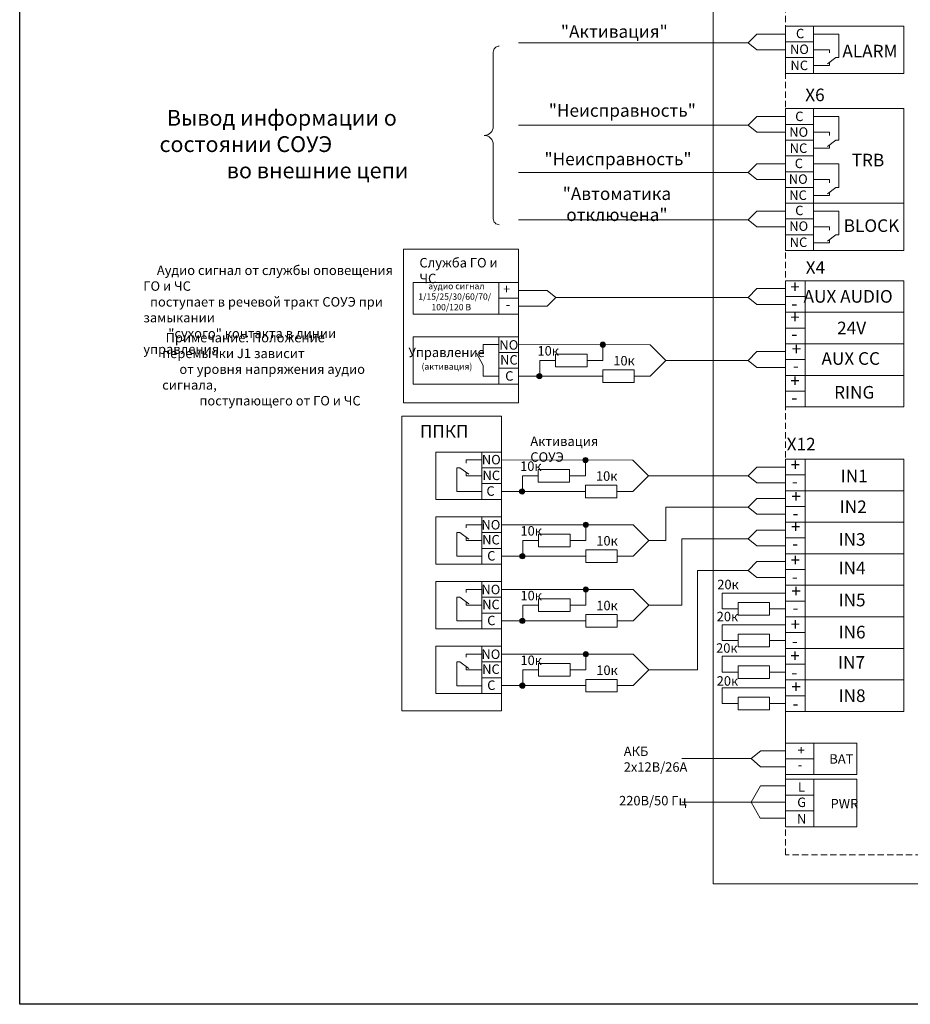
# Model space of a CAD drawing. Units: millimetres. Extents: x 3602 to 4292, y 314 to 817.
# Drawn here: x 3602 to 3884, y 314 to 626 of the extents above; entities that cross this region are included whole.
import ezdxf

# ---------------------------------------------------------------- set-up
doc = ezdxf.new("R2010")
doc.units = ezdxf.units.MM
doc.linetypes.add('JIS_02_2.0', pattern=[3, 2, -1])
doc.layers.add('1', color=10, linetype='Continuous')
doc.styles.get("Standard").update_dxf_attribs({"font": 'TCbEKeeH.ttf'})

msp = doc.modelspace()

# ---------------------------------------------------------------- hatches: boundary and pattern name
at = {"layer": '1', "lineweight": 20}
h = msp.add_hatch(color=7, dxfattribs=at)
h.dxf.hatch_style = 1
edge = h.paths.add_edge_path()
edge.add_arc((3786.47, 523.42), 0.817, 0, 360)
h = msp.add_hatch(color=7, dxfattribs=at)
h.dxf.hatch_style = 1
edge = h.paths.add_edge_path()
edge.add_arc((3766.36, 513.45), 0.817, 0, 360)
h = msp.add_hatch(color=7, dxfattribs=at)
h.dxf.hatch_style = 1
edge = h.paths.add_edge_path()
edge.add_arc((3780.97, 486.85), 0.817, 0, 360)
h = msp.add_hatch(color=7, dxfattribs=at)
h.dxf.hatch_style = 1
edge = h.paths.add_edge_path()
edge.add_arc((3760.86, 476.89), 0.817, 0, 360)
h = msp.add_hatch(color=7, dxfattribs=at)
h.dxf.hatch_style = 1
edge = h.paths.add_edge_path()
edge.add_arc((3781.08, 466.34), 0.817, 0, 360)
h = msp.add_hatch(color=7, dxfattribs=at)
h.dxf.hatch_style = 1
edge = h.paths.add_edge_path()
edge.add_arc((3760.97, 456.37), 0.817, 0, 360)
h = msp.add_hatch(color=7, dxfattribs=at)
h.dxf.hatch_style = 1
edge = h.paths.add_edge_path()
edge.add_arc((3781.08, 445.82), 0.817, 0, 360)
h = msp.add_hatch(color=7, dxfattribs=at)
h.dxf.hatch_style = 1
edge = h.paths.add_edge_path()
edge.add_arc((3760.97, 435.85), 0.817, 0, 360)
h = msp.add_hatch(color=7, dxfattribs=at)
h.dxf.hatch_style = 1
edge = h.paths.add_edge_path()
edge.add_arc((3781.08, 425.31), 0.817, 0, 360)
h = msp.add_hatch(color=7, dxfattribs=at)
h.dxf.hatch_style = 1
edge = h.paths.add_edge_path()
edge.add_arc((3760.97, 415.34), 0.817, 0, 360)

# ---------------------------------------------------------------- linework, layer by layer
msp.add_lwpolyline([(3601.6, 817.09), (4292.05, 817.09), (4292.05, 314.33), (3601.6, 314.33)], close=True)
at = {"layer": '1', "color": 7, "lineweight": 20}
for p, q in [((3844.35, 624.41), (3844.35, 621.91)), ((3853.32, 624.41), (3853.32, 621.91)), ((3853.32, 624.41), (3881.93, 624.41)), ((3835.32, 621.91), (3832.54, 619.14)), ((3835.32, 621.91), (3832.54, 619.14)), ((3835.32, 621.91), (3832.54, 619.14)), ((3844.35, 621.91), (3835.32, 621.91)), ((3844.35, 621.91), (3835.32, 621.91)), ((3844.35, 621.91), (3835.32, 621.91)), ((3853.32, 621.91), (3861.32, 621.91)), ((3861.32, 621.91), (3861.32, 614.41)), ((3832.54, 619.14), (3759.78, 619.14)), ((3835.32, 616.91), (3832.54, 619.14)), ((3835.32, 616.91), (3832.54, 619.14)), ((3835.32, 616.91), (3832.54, 619.14)), ((3844.35, 616.91), (3835.32, 616.91)), ((3844.35, 616.91), (3835.32, 616.91)), ((3844.35, 616.91), (3835.32, 616.91)), ((3853.32, 616.91), (3858.32, 616.91)), ((3858.32, 616.91), (3858.32, 615.91)), ((3853.32, 611.9), (3858.32, 611.9)), ((3857.71, 612.44), (3860.32, 614.41)), ((3858.32, 611.9), (3858.32, 612.9)), ((3861.32, 614.41), (3860.32, 614.41)), ((3835.32, 595.77), (3832.54, 592.99)), ((3835.32, 595.77), (3832.54, 592.99)), ((3835.32, 595.77), (3832.54, 592.99)), ((3844.35, 595.77), (3835.32, 595.77)), ((3844.35, 595.77), (3835.32, 595.77)), ((3844.35, 595.77), (3835.32, 595.77)), ((3853.32, 595.78), (3861.32, 595.78)), ((3861.32, 595.78), (3861.32, 588.27)), ((3832.54, 592.99), (3759.78, 592.99)), ((3835.32, 590.77), (3832.54, 592.99)), ((3835.32, 590.77), (3832.54, 592.99)), ((3835.32, 590.77), (3832.54, 592.99)), ((3844.35, 590.77), (3835.32, 590.77)), ((3844.35, 590.77), (3835.32, 590.77)), ((3844.35, 590.77), (3835.32, 590.77)), ((3853.32, 590.78), (3858.32, 590.78)), ((3858.32, 590.78), (3858.32, 589.78)), ((3857.71, 586.3), (3860.32, 588.27)), ((3861.32, 588.27), (3860.32, 588.27)), ((3853.32, 585.76), (3858.32, 585.76)), ((3858.32, 585.76), (3858.32, 586.76)), ((3835.32, 580.77), (3832.54, 577.99)), ((3835.32, 580.77), (3832.54, 577.99)), ((3835.32, 580.77), (3832.54, 577.99)), ((3844.35, 580.77), (3835.32, 580.77)), ((3844.35, 580.77), (3835.32, 580.77)), ((3844.35, 580.77), (3835.32, 580.77)), ((3844.35, 583.27), (3844.35, 580.77)), ((3853.32, 580.77), (3861.32, 580.77)), ((3861.32, 580.77), (3861.32, 573.26)), ((3832.54, 577.99), (3759.78, 577.99)), ((3835.32, 575.77), (3832.54, 577.99)), ((3835.32, 575.77), (3832.54, 577.99)), ((3835.32, 575.77), (3832.54, 577.99)), ((3844.35, 575.77), (3835.32, 575.77)), ((3844.35, 575.77), (3835.32, 575.77)), ((3844.35, 575.77), (3835.32, 575.77)), ((3853.32, 575.77), (3858.32, 575.77)), ((3858.32, 575.77), (3858.32, 574.77)), ((3857.71, 571.29), (3860.32, 573.26)), ((3858.32, 570.75), (3858.32, 571.75)), ((3861.32, 573.26), (3860.32, 573.26)), ((3844.35, 568.27), (3844.35, 565.77)), ((3853.32, 570.75), (3858.32, 570.75)), ((3853.32, 568.27), (3853.32, 565.77)), ((3835.32, 565.77), (3832.54, 562.99)), ((3835.32, 565.77), (3832.54, 562.99)), ((3835.32, 565.77), (3832.54, 562.99)), ((3844.35, 565.77), (3835.32, 565.77)), ((3844.35, 565.77), (3835.32, 565.77)), ((3844.35, 565.77), (3835.32, 565.77)), ((3853.32, 565.77), (3861.32, 565.77)), ((3861.32, 565.77), (3861.32, 558.26)), ((3832.54, 562.99), (3759.78, 562.99)), ((3835.32, 560.77), (3832.54, 562.99)), ((3835.32, 560.77), (3832.54, 562.99)), ((3835.32, 560.77), (3832.54, 562.99)), ((3844.35, 560.77), (3835.32, 560.77)), ((3844.35, 560.77), (3835.32, 560.77)), ((3844.35, 560.77), (3835.32, 560.77)), ((3853.32, 560.77), (3858.32, 560.77)), ((3858.32, 560.77), (3858.32, 559.77)), ((3853.32, 555.75), (3858.32, 555.75)), ((3857.71, 556.29), (3860.32, 558.26)), ((3858.32, 555.75), (3858.32, 556.75)), ((3861.32, 558.26), (3860.32, 558.26)), ((3759.78, 540.65), (3768.81, 540.65)), ((3768.81, 540.65), (3771.59, 538.43)), ((3835.32, 541.21), (3832.54, 538.43)), ((3835.32, 541.21), (3832.54, 538.43)), ((3835.32, 541.21), (3832.54, 538.43)), ((3844.35, 541.21), (3835.32, 541.21)), ((3844.35, 541.21), (3835.32, 541.21)), ((3844.35, 541.21), (3835.32, 541.21)), ((3759.78, 538.06), (3759.78, 535.56)), ((3768.81, 535.65), (3771.59, 538.43)), ((3771.59, 538.43), (3832.54, 538.43)), ((3835.32, 536.21), (3832.54, 538.43)), ((3835.32, 536.21), (3832.54, 538.43)), ((3835.32, 536.21), (3832.54, 538.43)), ((3759.78, 535.65), (3768.81, 535.65)), ((3844.35, 536.21), (3835.32, 536.21)), ((3844.35, 536.21), (3835.32, 536.21)), ((3844.35, 536.21), (3835.32, 536.21)), ((3759.78, 525.95), (3759.78, 523.45)), ((3753.54, 523.45), (3748.54, 523.45)), ((3748.54, 523.45), (3748.54, 520.85)), ((3801.47, 523.43), (3759.89, 523.45)), ((3786.47, 523.42), (3786.47, 518.44)), ((3801.47, 523.43), (3806.46, 518.44)), ((3748.54, 516.79), (3746.4, 520.77)), ((3748.54, 520.85), (3747.54, 520.85)), ((3771.47, 518.44), (3766.47, 518.44)), ((3766.47, 518.44), (3766.47, 513.45)), ((3781.47, 518.44), (3786.47, 518.44)), ((3801.47, 513.45), (3806.46, 518.44)), ((3832.54, 518.44), (3806.46, 518.44)), ((3835.32, 521.22), (3832.54, 518.44)), ((3835.32, 521.22), (3832.54, 518.44)), ((3835.32, 521.22), (3832.54, 518.44)), ((3835.32, 516.22), (3832.54, 518.44)), ((3835.32, 516.22), (3832.54, 518.44)), ((3835.32, 516.22), (3832.54, 518.44)), ((3844.35, 521.22), (3835.32, 521.22)), ((3844.35, 521.22), (3835.32, 521.22)), ((3844.35, 521.22), (3835.32, 521.22)), ((3844.35, 518.71), (3844.35, 516.22)), ((3748.54, 513.45), (3748.54, 516.79)), ((3759.78, 505.01), (3759.78, 515.01)), ((3844.35, 516.22), (3835.32, 516.22)), ((3844.35, 516.22), (3835.32, 516.22)), ((3844.35, 516.22), (3835.32, 516.22)), ((3753.54, 513.45), (3748.54, 513.45)), ((3753.54, 513.45), (3749.76, 513.45)), ((3753.54, 513.45), (3753.54, 510.95)), ((3766.36, 513.45), (3759.78, 513.45)), ((3786.47, 513.45), (3766.47, 513.45)), ((3796.47, 513.45), (3801.47, 513.45)), ((3844.35, 508.71), (3844.35, 506.22)), ((3748.15, 489.38), (3733.52, 489.38)), ((3733.52, 489.38), (3733.52, 474.38)), ((3748.15, 489.38), (3748.15, 486.89)), ((3748.15, 489.38), (3748.15, 486.89)), ((3844.35, 487.15), (3844.35, 484.65)), ((3740.15, 476.87), (3740.15, 484.38)), ((3740.15, 484.38), (3741.15, 484.38)), ((3743.96, 482.33), (3741.15, 484.38)), ((3748.15, 486.89), (3743.15, 486.89)), ((3743.15, 486.89), (3743.15, 485.89)), ((3748.15, 481.89), (3748.15, 484.38)), ((3795.97, 486.86), (3754.39, 486.89)), ((3780.97, 486.85), (3780.97, 481.87)), ((3795.97, 486.86), (3800.96, 481.87)), ((3835.32, 484.65), (3832.54, 481.87)), ((3835.32, 484.65), (3832.54, 481.87)), ((3835.32, 484.65), (3832.54, 481.87)), ((3844.35, 484.65), (3835.32, 484.65)), ((3844.35, 484.65), (3835.32, 484.65)), ((3844.35, 484.65), (3835.32, 484.65)), ((3844.35, 484.65), (3835.32, 484.65)), ((3844.35, 484.65), (3835.32, 484.65)), ((3844.35, 484.65), (3835.32, 484.65)), ((3743.15, 481.87), (3743.15, 482.87)), ((3748.15, 481.87), (3743.15, 481.87)), ((3765.97, 481.87), (3760.97, 481.87)), ((3760.97, 481.87), (3760.97, 476.89)), ((3775.97, 481.87), (3780.97, 481.87)), ((3795.97, 476.89), (3800.96, 481.87)), ((3821.49, 481.87), (3800.96, 481.87)), ((3832.54, 481.87), (3821.49, 481.87)), ((3832.54, 481.87), (3821.49, 481.87)), ((3835.32, 479.65), (3832.54, 481.87)), ((3835.32, 479.65), (3832.54, 481.87)), ((3835.32, 479.65), (3832.54, 481.87)), ((3844.35, 482.15), (3844.35, 479.65)), ((3844.35, 479.65), (3835.32, 479.65)), ((3844.35, 479.65), (3835.32, 479.65)), ((3844.35, 479.65), (3835.32, 479.65)), ((3844.35, 479.65), (3835.32, 479.65)), ((3844.35, 479.65), (3835.32, 479.65)), ((3844.35, 479.65), (3835.32, 479.65)), ((3748.15, 476.87), (3740.15, 476.87)), ((3748.15, 476.87), (3743.15, 476.87)), ((3748.15, 476.87), (3748.15, 474.38)), ((3760.86, 476.89), (3754.39, 476.89)), ((3780.97, 476.89), (3760.97, 476.89)), ((3790.97, 476.89), (3795.97, 476.89)), ((3835.32, 474.66), (3832.54, 471.88)), ((3835.32, 474.66), (3832.54, 471.88)), ((3835.32, 474.66), (3832.54, 471.88)), ((3844.35, 474.66), (3835.32, 474.66)), ((3844.35, 474.66), (3835.32, 474.66)), ((3844.35, 474.66), (3835.32, 474.66)), ((3748.15, 474.38), (3733.52, 474.38)), ((3821.49, 471.88), (3806.49, 471.88)), ((3806.49, 471.88), (3806.49, 461.36)), ((3832.54, 471.88), (3821.49, 471.88)), ((3832.54, 471.88), (3821.49, 471.88)), ((3835.32, 469.66), (3832.54, 471.88)), ((3835.32, 469.66), (3832.54, 471.88)), ((3835.32, 469.66), (3832.54, 471.88)), ((3748.15, 468.87), (3733.52, 468.87)), ((3733.52, 468.87), (3733.52, 453.87)), ((3748.15, 468.87), (3748.15, 466.37)), ((3844.35, 469.66), (3835.32, 469.66)), ((3844.35, 469.66), (3835.32, 469.66)), ((3844.35, 469.66), (3835.32, 469.66)), ((3748.15, 466.37), (3743.15, 466.37)), ((3743.15, 466.37), (3743.15, 465.37)), ((3796.08, 466.35), (3754.39, 466.37)), ((3781.08, 466.34), (3781.08, 461.36)), ((3796.08, 466.35), (3801.07, 461.36)), ((3740.15, 456.36), (3740.15, 463.87)), ((3740.15, 463.87), (3741.15, 463.87)), ((3743.96, 461.82), (3741.15, 463.87)), ((3743.15, 461.36), (3743.15, 462.36)), ((3835.32, 464.66), (3832.54, 461.88)), ((3835.32, 464.66), (3832.54, 461.88)), ((3835.32, 464.66), (3832.54, 461.88)), ((3844.35, 464.66), (3835.32, 464.66)), ((3844.35, 464.66), (3835.32, 464.66)), ((3844.35, 464.66), (3835.32, 464.66)), ((3748.15, 461.36), (3743.15, 461.36)), ((3748.15, 461.36), (3748.15, 458.87)), ((3766.08, 461.36), (3761.08, 461.36)), ((3761.08, 461.36), (3761.08, 456.37)), ((3776.08, 461.36), (3781.08, 461.36)), ((3796.08, 456.37), (3801.07, 461.36)), ((3801.07, 461.36), (3806.49, 461.36)), ((3821.49, 461.88), (3811.49, 461.88)), ((3811.49, 461.88), (3811.49, 440.84)), ((3832.54, 461.88), (3821.49, 461.88)), ((3832.54, 461.88), (3821.49, 461.88)), ((3835.32, 459.66), (3832.54, 461.88)), ((3835.32, 459.66), (3832.54, 461.88)), ((3835.32, 459.66), (3832.54, 461.88)), ((3844.35, 459.66), (3835.32, 459.66)), ((3844.35, 459.66), (3835.32, 459.66)), ((3844.35, 459.66), (3835.32, 459.66)), ((3748.15, 456.36), (3740.15, 456.36)), ((3748.15, 456.36), (3740.15, 456.36)), ((3748.15, 456.36), (3748.15, 453.87)), ((3760.97, 456.37), (3754.39, 456.37)), ((3781.08, 456.37), (3761.08, 456.37)), ((3791.08, 456.37), (3796.08, 456.37)), ((3844.35, 457.15), (3844.35, 454.66)), ((3844.35, 457.15), (3844.35, 454.66)), ((3748.15, 453.87), (3733.52, 453.87)), ((3754.39, 453.87), (3754.39, 448.35)), ((3835.32, 454.66), (3832.54, 451.88)), ((3835.32, 454.66), (3832.54, 451.88)), ((3835.32, 454.66), (3832.54, 451.88)), ((3844.35, 454.66), (3835.32, 454.66)), ((3844.35, 454.66), (3835.32, 454.66)), ((3844.35, 454.66), (3835.32, 454.66)), ((3844.35, 454.66), (3844.35, 452.15)), ((3821.49, 451.88), (3816.49, 451.88)), ((3816.49, 451.88), (3816.49, 420.33)), ((3832.54, 451.88), (3821.49, 451.88)), ((3835.32, 449.66), (3832.54, 451.88)), ((3835.32, 449.66), (3832.54, 451.88)), ((3835.32, 449.66), (3832.54, 451.88)), ((3844.35, 449.66), (3835.32, 449.66)), ((3844.35, 449.66), (3835.32, 449.66)), ((3844.35, 449.66), (3835.32, 449.66)), ((3748.15, 448.35), (3733.52, 448.35)), ((3733.52, 448.35), (3733.52, 433.35)), ((3748.15, 448.35), (3748.15, 445.86)), ((3740.15, 435.85), (3740.15, 443.35)), ((3740.15, 443.35), (3741.15, 443.35)), ((3743.96, 441.3), (3741.15, 443.35)), ((3748.15, 445.86), (3743.15, 445.86)), ((3743.15, 445.86), (3743.15, 444.86)), ((3796.08, 445.83), (3754.39, 445.85)), ((3781.08, 445.82), (3781.08, 440.84)), ((3796.08, 445.83), (3801.07, 440.84)), ((3844.35, 444.66), (3824.35, 444.66)), ((3844.35, 444.66), (3824.35, 444.66)), ((3844.35, 444.65), (3835.32, 444.65)), ((3743.15, 440.85), (3743.15, 441.85)), ((3748.15, 440.85), (3743.15, 440.85)), ((3748.15, 440.85), (3748.15, 438.35)), ((3766.08, 440.84), (3761.08, 440.84)), ((3761.08, 440.84), (3761.08, 435.85)), ((3776.08, 440.84), (3781.08, 440.84)), ((3796.08, 435.85), (3801.07, 440.84)), ((3801.07, 440.84), (3811.49, 440.84)), ((3829.35, 439.66), (3824.35, 439.66)), ((3829.35, 439.66), (3824.35, 439.66)), ((3829.35, 437.66), (3829.35, 439.66)), ((3829.35, 437.66), (3829.35, 439.66)), ((3839.35, 437.66), (3834.35, 437.66)), ((3839.35, 437.66), (3834.35, 437.66)), ((3839.35, 439.66), (3844.35, 439.66)), ((3839.35, 439.66), (3844.35, 439.66)), ((3844.35, 437.15), (3844.35, 434.66)), ((3748.15, 435.85), (3740.15, 435.85)), ((3748.15, 435.85), (3740.15, 435.85)), ((3748.15, 435.85), (3748.15, 433.35)), ((3760.97, 435.85), (3754.39, 435.85)), ((3781.08, 435.85), (3761.08, 435.85)), ((3791.08, 435.85), (3796.08, 435.85)), ((3844.35, 434.66), (3824.35, 434.66)), ((3844.35, 434.66), (3824.35, 434.66)), ((3844.35, 434.66), (3835.32, 434.66)), ((3748.15, 433.35), (3733.52, 433.35)), ((3748.15, 427.84), (3733.52, 427.84)), ((3733.52, 427.84), (3733.52, 412.84)), ((3748.15, 427.84), (3748.15, 425.35)), ((3829.35, 429.66), (3824.35, 429.66)), ((3829.35, 429.66), (3824.35, 429.66)), ((3829.35, 427.66), (3829.35, 429.66)), ((3829.35, 427.66), (3829.35, 429.66)), ((3839.35, 427.66), (3834.35, 427.66)), ((3839.35, 427.66), (3834.35, 427.66)), ((3839.35, 429.66), (3844.35, 429.66)), ((3839.35, 429.66), (3844.35, 429.66)), ((3748.15, 425.35), (3743.15, 425.35)), ((3743.15, 425.35), (3743.15, 424.35)), ((3796.08, 425.31), (3754.39, 425.34)), ((3781.08, 425.31), (3781.08, 420.32)), ((3796.08, 425.31), (3801.07, 420.33)), ((3844.35, 424.66), (3824.35, 424.66)), ((3844.35, 424.66), (3824.35, 424.66)), ((3844.35, 424.66), (3835.32, 424.66)), ((3844.35, 427.15), (3844.35, 424.66)), ((3740.15, 415.33), (3740.15, 422.84)), ((3740.15, 422.84), (3741.15, 422.84)), ((3743.96, 420.79), (3741.15, 422.84)), ((3743.15, 420.33), (3743.15, 421.33)), ((3748.15, 420.33), (3743.15, 420.33)), ((3748.15, 420.33), (3748.15, 417.84)), ((3766.08, 420.32), (3761.08, 420.32)), ((3761.08, 420.32), (3761.08, 415.34)), ((3776.08, 420.32), (3781.08, 420.32)), ((3796.08, 415.34), (3801.07, 420.33)), ((3801.07, 420.33), (3816.49, 420.33)), ((3829.35, 419.66), (3824.35, 419.66)), ((3829.35, 419.66), (3824.35, 419.66)), ((3829.35, 417.66), (3829.35, 419.66)), ((3829.35, 417.66), (3829.35, 419.66)), ((3839.35, 419.66), (3844.35, 419.66)), ((3839.35, 419.66), (3844.35, 419.66)), ((3748.15, 415.33), (3740.15, 415.33)), ((3748.15, 415.33), (3740.15, 415.33)), ((3748.15, 415.33), (3748.15, 412.84)), ((3760.97, 415.34), (3754.39, 415.34)), ((3781.08, 415.34), (3761.08, 415.34)), ((3791.08, 415.34), (3796.08, 415.34)), ((3839.35, 417.66), (3834.35, 417.66)), ((3839.35, 417.66), (3834.35, 417.66)), ((3844.35, 417.15), (3844.35, 414.66)), ((3748.15, 412.84), (3733.52, 412.84)), ((3844.35, 414.66), (3824.35, 414.66)), ((3844.35, 414.66), (3824.35, 414.66)), ((3844.35, 414.66), (3835.32, 414.66)), ((3829.35, 409.66), (3824.35, 409.66)), ((3829.35, 409.66), (3824.35, 409.66)), ((3829.35, 407.66), (3829.35, 409.66)), ((3829.35, 407.66), (3829.35, 409.66)), ((3839.35, 409.66), (3844.35, 409.66)), ((3839.35, 409.66), (3844.35, 409.66)), ((3839.35, 407.66), (3834.35, 407.66)), ((3839.35, 407.66), (3834.35, 407.66)), ((3844.35, 407.15), (3844.35, 397.15)), ((3836.54, 394.66), (3833.48, 392.22)), ((3836.54, 394.66), (3833.48, 392.22)), ((3836.54, 394.66), (3833.48, 392.22)), ((3844.35, 394.66), (3836.54, 394.66)), ((3844.35, 394.66), (3836.54, 394.66)), ((3844.35, 394.66), (3836.54, 394.66)), ((3833.48, 392.22), (3811.49, 392.22)), ((3833.48, 392.22), (3836.44, 389.66)), ((3833.48, 392.22), (3836.44, 389.66)), ((3833.48, 392.22), (3836.44, 389.66)), ((3836.44, 389.66), (3844.35, 389.66)), ((3836.44, 389.66), (3844.35, 389.66)), ((3836.44, 389.66), (3844.35, 389.66)), ((3836.45, 383.55), (3833.48, 378.41)), ((3844.35, 383.55), (3836.45, 383.55)), ((3844.35, 383.55), (3837.37, 383.55)), ((3844.35, 383.55), (3837.37, 383.55)), ((3811.49, 378.41), (3844.35, 378.41)), ((3833.48, 378.41), (3836.37, 373.32)), ((3836.37, 373.32), (3844.35, 373.32)), ((3837.29, 373.32), (3844.35, 373.32)), ((3837.29, 373.32), (3844.35, 373.32))]:
    msp.add_line(p, q, dxfattribs=at)
for points in [[(3821.49, 787.23), (3947.6, 787.23), (3947.6, 352.57), (3821.49, 352.57)], [(3759.78, 553.71), (3723.26, 553.71), (3723.26, 505.01), (3759.78, 505.01)], [(3726.4, 543.15), (3759.78, 543.15), (3759.78, 533.15), (3726.4, 533.15)], [(3850.59, 543.71), (3850.59, 538.71), (3844.35, 538.71), (3844.35, 543.71), (3850.59, 543.71)], [(3850.59, 533.71), (3850.59, 528.71), (3844.35, 528.71), (3844.35, 533.71), (3850.59, 533.71)], [(3726.4, 525.95), (3759.78, 525.95), (3759.78, 510.95), (3726.4, 510.95)], [(3850.59, 523.71), (3850.59, 518.71), (3844.35, 518.71), (3844.35, 523.71), (3850.59, 523.71)], [(3781.47, 516.44), (3781.47, 520.44), (3771.47, 520.44), (3771.47, 516.44)], [(3796.47, 511.45), (3796.47, 515.45), (3786.47, 515.45), (3786.47, 511.45)], [(3850.59, 513.71), (3850.59, 508.71), (3844.35, 508.71), (3844.35, 513.71), (3850.59, 513.71)], [(3722.74, 500.73), (3754.39, 500.73), (3754.39, 407.33), (3722.74, 407.33)], [(3850.59, 487.15), (3850.59, 482.15), (3844.35, 482.15), (3844.35, 487.15), (3850.59, 487.15)], [(3775.97, 479.87), (3775.97, 483.87), (3765.97, 483.87), (3765.97, 479.87)], [(3790.97, 474.89), (3790.97, 478.89), (3780.97, 478.89), (3780.97, 474.89)], [(3850.59, 477.15), (3850.59, 472.15), (3844.35, 472.15), (3844.35, 477.15), (3850.59, 477.15)], [(3850.59, 467.15), (3850.59, 462.15), (3844.35, 462.15), (3844.35, 467.15), (3850.59, 467.15)], [(3844.35, 467.15), (3881.93, 467.15), (3881.93, 457.15), (3844.35, 457.15)], [(3776.08, 459.36), (3776.08, 463.36), (3766.08, 463.36), (3766.08, 459.36)], [(3791.08, 454.37), (3791.08, 458.37), (3781.08, 458.37), (3781.08, 454.37)], [(3850.59, 457.15), (3850.59, 452.15), (3844.35, 452.15), (3844.35, 457.15), (3850.59, 457.15)], [(3844.35, 457.15), (3881.93, 457.15), (3881.93, 447.15), (3844.35, 447.15)], [(3850.59, 447.15), (3850.59, 442.15), (3844.35, 442.15), (3844.35, 447.15), (3850.59, 447.15)], [(3844.35, 447.15), (3881.93, 447.15), (3881.93, 437.15), (3844.35, 437.15)], [(3776.08, 438.84), (3776.08, 442.84), (3766.08, 442.84), (3766.08, 438.84)], [(3839.35, 437.66), (3839.35, 441.66), (3829.35, 441.66), (3829.35, 437.66)], [(3839.35, 437.66), (3839.35, 441.66), (3829.35, 441.66), (3829.35, 437.66)], [(3791.08, 433.85), (3791.08, 437.85), (3781.08, 437.85), (3781.08, 433.85)], [(3850.59, 437.15), (3850.59, 432.15), (3844.35, 432.15), (3844.35, 437.15), (3850.59, 437.15)], [(3839.35, 427.66), (3839.35, 431.66), (3829.35, 431.66), (3829.35, 427.66)], [(3839.35, 427.66), (3839.35, 431.66), (3829.35, 431.66), (3829.35, 427.66)], [(3850.59, 427.15), (3850.59, 422.15), (3844.35, 422.15), (3844.35, 427.15), (3850.59, 427.15)], [(3776.08, 418.32), (3776.08, 422.32), (3766.08, 422.32), (3766.08, 418.32)], [(3839.35, 417.66), (3839.35, 421.66), (3829.35, 421.66), (3829.35, 417.66)], [(3839.35, 417.66), (3839.35, 421.66), (3829.35, 421.66), (3829.35, 417.66)], [(3791.08, 413.34), (3791.08, 417.34), (3781.08, 417.34), (3781.08, 413.34)], [(3850.59, 417.15), (3850.59, 412.15), (3844.35, 412.15), (3844.35, 417.15), (3850.59, 417.15)], [(3839.35, 407.66), (3839.35, 411.66), (3829.35, 411.66), (3829.35, 407.66)], [(3839.35, 407.66), (3839.35, 411.66), (3829.35, 411.66), (3829.35, 407.66)], [(3844.35, 397.15), (3867.03, 397.15), (3867.03, 387.15), (3844.35, 387.15)], [(3844.35, 397.15), (3853.35, 397.15), (3853.35, 392.15), (3844.35, 392.15)], [(3844.35, 392.15), (3853.35, 392.15), (3853.35, 387.15), (3844.35, 387.15)], [(3844.35, 385.74), (3867.03, 385.74), (3867.03, 370.57), (3844.35, 370.57)], [(3844.35, 385.74), (3853.35, 385.74), (3853.35, 380.66), (3844.35, 380.66)], [(3844.35, 380.66), (3853.35, 380.66), (3853.35, 375.66), (3844.35, 375.66)], [(3844.35, 375.66), (3853.35, 375.66), (3853.35, 370.57), (3844.35, 370.57)]]:
    msp.add_lwpolyline(points, close=True, dxfattribs=at)
at = {"layer": '1', "color": 7, "linetype": 'JIS_02_2.0', "lineweight": 20}
msp.add_lwpolyline([(3844.35, 699.12), (3923.6, 699.12), (3923.6, 361.7), (3844.35, 361.7), (3844.35, 699.12)], dxfattribs=at)
at = {"layer": '1', "color": 7, "lineweight": 20}
for points in [[(3850.59, 619.41), (3844.35, 619.41), (3844.35, 624.41), (3853.32, 624.41)], [(3853.32, 624.41), (3853.32, 609.41)], [(3881.93, 624.41), (3881.93, 619.41)], [(3850.59, 614.41), (3844.35, 614.41), (3844.35, 619.41), (3850.59, 619.41), (3850.59, 619.41)], [(3844.35, 619.41), (3853.32, 619.41)], [(3881.93, 619.41), (3881.93, 609.41), (3844.35, 609.41), (3844.35, 619.41)], [(3850.59, 609.41), (3844.35, 609.41), (3844.35, 614.41), (3853.32, 614.41)], [(3853.32, 593.27), (3844.35, 593.27), (3844.35, 598.27), (3850.59, 598.27), (3850.59, 598.27)], [(3844.35, 598.27), (3881.93, 598.27), (3881.93, 588.27)], [(3853.32, 588.27), (3844.35, 588.27), (3844.35, 598.27)], [(3853.32, 598.27), (3853.32, 568.27)], [(3850.59, 588.27), (3844.35, 588.27), (3844.35, 593.27), (3853.32, 593.27)], [(3844.35, 588.27), (3850.59, 588.27), (3850.59, 588.27)], [(3844.35, 588.27), (3853.32, 588.27)], [(3853.32, 578.27), (3844.35, 578.27), (3844.35, 588.27)], [(3881.93, 588.27), (3881.93, 578.27)], [(3850.59, 578.27), (3844.35, 578.27), (3844.35, 583.27), (3853.32, 583.27)], [(3850.59, 573.27), (3844.35, 573.27), (3844.35, 578.27), (3850.59, 578.27), (3850.59, 578.27)], [(3844.35, 578.27), (3853.32, 578.27)], [(3881.93, 578.27), (3881.93, 568.27), (3844.35, 568.27), (3844.35, 578.27)], [(3850.59, 568.27), (3844.35, 568.27), (3844.35, 573.27), (3853.32, 573.27)], [(3853.32, 563.27), (3844.35, 563.27), (3844.35, 568.27), (3850.59, 568.27), (3850.59, 568.27)], [(3844.35, 568.27), (3881.93, 568.27), (3881.93, 558.27)], [(3853.32, 558.27), (3844.35, 558.27), (3844.35, 568.27)], [(3853.32, 568.27), (3853.32, 553.27)], [(3850.59, 558.27), (3844.35, 558.27), (3844.35, 563.27), (3853.32, 563.27)], [(3844.35, 558.27), (3850.59, 558.27), (3850.59, 558.27)], [(3844.35, 558.27), (3853.32, 558.27)], [(3844.35, 553.27), (3844.35, 558.27)], [(3881.93, 558.27), (3881.93, 553.27)], [(3844.35, 553.27), (3881.93, 553.27)], [(3753.54, 538.15), (3753.54, 543.15), (3759.78, 543.15), (3759.78, 538.15), (3753.54, 538.15)], [(3844.35, 543.71), (3881.93, 543.71), (3881.93, 533.71), (3844.35, 533.71), (3844.35, 543.71)], [(3753.54, 533.15), (3753.54, 538.15), (3759.78, 538.15), (3759.78, 533.15), (3753.54, 533.15)], [(3850.59, 538.71), (3850.59, 533.71), (3844.35, 533.71), (3844.35, 538.71), (3850.59, 538.71)], [(3844.35, 533.71), (3881.93, 533.71), (3881.93, 523.71), (3844.35, 523.71), (3844.35, 533.71)], [(3850.59, 528.71), (3850.59, 523.71), (3844.35, 523.71), (3844.35, 528.71), (3850.59, 528.71)], [(3753.54, 520.95), (3753.54, 525.95), (3759.78, 525.95), (3759.78, 520.95), (3753.54, 520.95)], [(3844.35, 523.71), (3881.93, 523.71), (3881.93, 513.71), (3844.35, 513.71), (3844.35, 523.71)], [(3753.54, 515.95), (3753.54, 520.95), (3759.78, 520.95), (3759.78, 515.95), (3753.54, 515.95)], [(3850.59, 518.71), (3850.59, 513.71), (3844.35, 513.71), (3844.35, 518.71), (3850.59, 518.71)], [(3753.54, 510.95), (3753.54, 515.95), (3759.78, 515.95), (3759.78, 510.95), (3753.54, 510.95)], [(3844.35, 513.71), (3881.93, 513.71), (3881.93, 503.71), (3844.35, 503.71), (3844.35, 513.71)], [(3850.59, 508.71), (3850.59, 503.71), (3844.35, 503.71), (3844.35, 508.71), (3850.59, 508.71)], [(3748.15, 484.38), (3748.15, 489.38), (3754.39, 489.38), (3754.39, 484.38), (3748.15, 484.38)], [(3844.35, 487.15), (3881.93, 487.15), (3881.93, 477.15), (3844.35, 477.15), (3844.35, 487.15)], [(3748.15, 479.38), (3748.15, 484.38), (3754.39, 484.38), (3754.39, 479.38), (3748.15, 479.38)], [(3850.59, 482.15), (3850.59, 477.15), (3844.35, 477.15), (3844.35, 482.15), (3850.59, 482.15)], [(3748.15, 474.38), (3748.15, 479.38), (3754.39, 479.38), (3754.39, 474.38), (3748.15, 474.38)], [(3844.35, 477.15), (3881.93, 477.15), (3881.93, 467.15), (3844.35, 467.15), (3844.35, 477.15)], [(3850.59, 472.15), (3850.59, 467.15), (3844.35, 467.15), (3844.35, 472.15), (3850.59, 472.15)], [(3748.15, 463.87), (3748.15, 468.87), (3754.39, 468.87), (3754.39, 463.87), (3748.15, 463.87)], [(3748.15, 458.87), (3748.15, 463.87), (3754.39, 463.87), (3754.39, 458.87), (3748.15, 458.87)], [(3850.59, 462.15), (3850.59, 457.15), (3844.35, 457.15), (3844.35, 462.15), (3850.59, 462.15)], [(3748.15, 453.87), (3748.15, 458.87), (3754.39, 458.87), (3754.39, 453.87), (3748.15, 453.87)], [(3850.59, 452.15), (3850.59, 447.15), (3844.35, 447.15), (3844.35, 452.15), (3850.59, 452.15)], [(3748.15, 443.35), (3748.15, 448.35), (3754.39, 448.35), (3754.39, 443.35), (3748.15, 443.35)], [(3748.15, 438.35), (3748.15, 443.35), (3754.39, 443.35), (3754.39, 438.35), (3748.15, 438.35)], [(3824.35, 439.66), (3824.35, 444.66)], [(3824.35, 439.66), (3824.35, 444.66)], [(3824.35, 439.66), (3824.35, 444.66)], [(3824.35, 439.66), (3824.35, 444.66)], [(3850.59, 442.15), (3850.59, 437.15), (3844.35, 437.15), (3844.35, 442.15), (3850.59, 442.15)], [(3748.15, 433.35), (3748.15, 438.35), (3754.39, 438.35), (3754.39, 433.35), (3748.15, 433.35)], [(3844.35, 437.15), (3881.93, 437.15), (3881.93, 427.15), (3844.35, 427.15), (3844.35, 437.15)], [(3824.35, 429.66), (3824.35, 434.66)], [(3824.35, 429.66), (3824.35, 434.66)], [(3824.35, 429.66), (3824.35, 434.66)], [(3824.35, 429.66), (3824.35, 434.66)], [(3850.59, 432.15), (3850.59, 427.15), (3844.35, 427.15), (3844.35, 432.15), (3850.59, 432.15)], [(3748.15, 422.84), (3748.15, 427.84), (3754.39, 427.84), (3754.39, 422.84), (3748.15, 422.84)], [(3824.35, 419.66), (3824.35, 424.66)], [(3824.35, 419.66), (3824.35, 424.66)], [(3824.35, 419.66), (3824.35, 424.66)], [(3824.35, 419.66), (3824.35, 424.66)], [(3844.35, 427.15), (3881.93, 427.15), (3881.93, 417.15), (3844.35, 417.15), (3844.35, 427.15)], [(3748.15, 417.84), (3748.15, 422.84), (3754.39, 422.84), (3754.39, 417.84), (3748.15, 417.84)], [(3850.59, 422.15), (3850.59, 417.15), (3844.35, 417.15), (3844.35, 422.15), (3850.59, 422.15)], [(3748.15, 412.84), (3748.15, 417.84), (3754.39, 417.84), (3754.39, 412.84), (3748.15, 412.84)], [(3844.35, 417.15), (3881.93, 417.15), (3881.93, 407.15), (3844.35, 407.15), (3844.35, 417.15)], [(3824.35, 409.66), (3824.35, 414.66)], [(3824.35, 409.66), (3824.35, 414.66)], [(3824.35, 409.66), (3824.35, 414.66)], [(3824.35, 409.66), (3824.35, 414.66)], [(3850.59, 412.15), (3850.59, 407.15), (3844.35, 407.15), (3844.35, 412.15), (3850.59, 412.15)]]:
    msp.add_lwpolyline(points, dxfattribs=at)
msp.add_lwpolyline([(3753.67, 618.08, 0.414214), (3751.75, 616.16), (3751.75, 592.64, -0.414214), (3748.87, 589.76, -0.414214), (3751.75, 586.88), (3751.75, 563.36, 0.414214), (3753.67, 561.44)], format="xyb", dxfattribs=at)
for centre in [(3786.47, 523.42), (3766.36, 513.45), (3780.97, 486.85), (3760.86, 476.89), (3781.08, 466.34), (3760.97, 456.37), (3781.08, 445.82), (3760.97, 435.85), (3781.08, 425.31), (3760.97, 415.34)]:
    msp.add_circle(centre, 0.817, dxfattribs=at)

# ---------------------------------------------------------------- texts
at = {"layer": '1', "color": 7, "linetype": 'ByBlock', "lineweight": 20, "insert": (3790.12, 622.71), "char_height": 4, "attachment_point": 5}
msp.add_mtext_dynamic_manual_height_columns('"Активация"', width=31.3419, gutter_width=12.5, heights=[13], dxfattribs=at)
at = {"layer": '1', "color": 7, "lineweight": 20}
for s, width, gutter_width, heights, insert, char_height, attachment_point in [('C', 8.3203, 12.5, [5.5], (3849.02, 622.06), 3, 5), ('NO', 8.3203, 12.5, [5.5], (3848.82, 617.07), 3, 5), ('ALARM', 31.3419, 12.5, [13], (3871.17, 616.48), 4, 5), ('NC', 8.3203, 12.5, [5.5], (3848.76, 611.97), 3, 5), ('X6', 8.8965, 12.5, [9.91], (3853.74, 602.61), 4, 5), ('"Неисправность"', 31.3419, 12.5, [13], (3792.67, 597.68), 4, 5), ('{\\W1.53932; }Вывод информации о состоянии СОУЭ\\P{\\W6.9784;  }во внешние цепи', 101.9578, 59.12, [20.06], (3645.92, 597.84), 5, 1), ('C', 8.3203, 12.5, [5.5], (3848.78, 595.8), 3, 5), ('NO', 8.3203, 12.5, [5.5], (3848.59, 590.82), 3, 5), ('NC', 8.3203, 12.5, [5.5], (3848.52, 585.72), 3, 5), ('"Неисправность"', 40.7849, 12.5, [13], (3791.3, 582.3), 4, 5), ('TRB', 31.3419, 12.5, [13], (3870.56, 581.94), 4, 5), ('C', 8.3203, 12.5, [5.5], (3848.64, 580.89), 3, 5), ('NO', 8.3203, 12.5, [5.5], (3848.44, 575.91), 3, 5), ('"Автоматика отключена"', 53.0413, 12.5, [13], (3790.95, 567.96), 4, 5), ('NC', 8.3203, 12.5, [5.5], (3848.38, 570.81), 3, 5), ('C', 8.3203, 12.5, [5.5], (3848.78, 565.98), 3, 5), ('NO', 8.3203, 12.5, [5.5], (3848.59, 561), 3, 5), ('BLOCK', 31.3419, 12.5, [13], (3871.67, 561.16), 4, 5), ('NC', 8.3203, 12.5, [5.5], (3848.52, 555.9), 3, 5), ('Cлужба ГО и ЧС', 26.6501, 12.5, [0], (3728.33, 550.91), 3, 1), ('X4', 8.8965, 12.5, [9.91], (3853.88, 547.89), 4, 5), ('{\\W4.67704; }Аудио сигнал от службы оповещения ГО и ЧС \\P{\\W2.30371; }поступает в речевой тракт СОУЭ при замыкании \\P{\\W8.63621; }"сухого" контакта в линии управления', 81.8881, 59.12, [19.05], (3640.8, 548.51), 3, 1), ('+', 8.3203, 12.5, [5.5], (3847.41, 541.77), 4, 5), ('{\\W7.32127; }аудио сигнал\\P{\\W2.1521; }1/15/25/30/60/70/\\P{\\W8.98793; }100/120 В', 25.6936, 72.12, [10.19], (3726.67, 543), 2, 1), ('+', 1, 12.5, [0], (3757.12, 542.55), 3, 3), ('AUX AUDIO', 31.3419, 12.5, [13], (3864.26, 538.74), 4, 5), ('-', 1, 12.5, [0], (3757.17, 537.71), 3, 3), ('-', 8.3203, 12.5, [5.5], (3847.21, 536.47), 4, 5), ('+', 8.3203, 12.5, [5.5], (3847.41, 532.16), 4, 5), ('24V', 31.3419, 12.5, [13], (3865.36, 528.72), 4, 5), ('{\\W1.16024; }Примечание: Положение перемычки J1 зависит \\P{\\W5.94357; }от уровня напряжения аудио сигнала, \\P{\\W6.4318;  }поступающего от ГО и ЧС', 73.1492, 104.09, [17.02], (3646.79, 527.17), 3, 1), ('NO', 8.3203, 12.5, [5.5], (3756.69, 523.35), 3, 5), ('-', 8.3203, 12.5, [5.5], (3847.21, 526.86), 4, 5), ('{\\W2.47927; }Управление\\P{\\H0.66667x;\\W6.7697; \\W1;(активация)}', 23.3038, 12.5, [11.69], (3724.87, 522.5), 3, 1), ('{\\fGOST type A|b0|i0|c0|p34;10\\fGOST type A|b0|i0|c204|p34;к}', 9.8836, 12.5, [0], (3765.76, 522.98), 3, 1), ('+', 8.3203, 12.5, [5.5], (3847.87, 522.08), 4, 5), ('NC', 8.3203, 12.5, [5.5], (3756.71, 518.61), 3, 5), ('{\\fGOST type A|b0|i0|c0|p34;10\\fGOST type A|b0|i0|c204|p34;к}', 9.8836, 12.5, [0], (3789.8, 519.84), 3, 1), ('AUX CC', 31.3419, 12.5, [13], (3865.09, 519.05), 4, 5), ('C', 8.3203, 12.5, [5.5], (3756.83, 513.51), 3, 5), ('-', 8.3203, 12.5, [5.5], (3847.67, 516.79), 4, 5), ('+', 8.3203, 12.5, [5.5], (3847.41, 512.01), 4, 5), ('RING', 31.3419, 12.5, [13], (3866.2, 508.33), 4, 5), ('-', 8.3203, 12.5, [5.5], (3847.21, 506.71), 4, 5), ('{\\fGOST type A|b0|i0|c204|p34;ППКП}', 33.8506, 12.5, [0], (3728.51, 497.92), 4, 1), ('Активация СОУЭ', 26.6501, 12.5, [0], (3763.5, 494.32), 3, 1), ('X12', 8.8965, 12.5, [9.91], (3849.37, 491.9), 4, 5), ('NO', 8.3203, 12.5, [5.5], (3751.12, 486.99), 3, 5), ('{\\fGOST type A|b0|i0|c0|p34;10\\fGOST type A|b0|i0|c204|p34;к}', 9.8836, 12.5, [0], (3760.26, 486.42), 3, 1), ('+', 8.3203, 12.5, [5.5], (3847.52, 485.4), 4, 5), ('IN1', 31.3419, 12.5, [13], (3866.2, 481.8), 4, 5), ('NC', 8.3203, 12.5, [5.5], (3751.12, 482), 3, 5), ('{\\fGOST type A|b0|i0|c0|p34;10\\fGOST type A|b0|i0|c204|p34;к}', 9.8836, 12.5, [0], (3784.3, 483.28), 3, 1), ('C', 8.3203, 12.5, [5.5], (3750.88, 477.03), 3, 5), ('-', 8.3203, 12.5, [5.5], (3847.32, 480.11), 4, 5), ('+', 8.3203, 12.5, [5.5], (3847.75, 475.33), 4, 5), ('IN2', 31.3419, 12.5, [13], (3865.87, 472.04), 4, 5), ('-', 8.3203, 12.5, [5.5], (3847.55, 470.03), 4, 5), ('NO', 8.3203, 12.5, [5.5], (3750.99, 466.34), 3, 5), ('{\\fGOST type A|b0|i0|c0|p34;10\\fGOST type A|b0|i0|c204|p34;к}', 9.8836, 12.5, [0], (3760.37, 465.91), 3, 1), ('+', 8.3203, 12.5, [5.5], (3847.63, 465.72), 4, 5), ('NC', 8.3203, 12.5, [5.5], (3751.01, 461.6), 3, 5), ('{\\fGOST type A|b0|i0|c0|p34;10\\fGOST type A|b0|i0|c204|p34;к}', 9.8836, 12.5, [0], (3784.41, 462.76), 3, 1), ('IN3', 31.3419, 12.5, [13], (3865.5, 461.69), 4, 5), ('-', 8.3203, 12.5, [5.5], (3847.44, 460.42), 4, 5), ('C', 8.3203, 12.5, [5.5], (3751.13, 456.5), 3, 5), ('+', 8.3203, 12.5, [5.5], (3847.52, 455.18), 4, 5), ('IN4', 31.3419, 12.5, [13], (3865.5, 452.64), 4, 5), ('-', 8.3203, 12.5, [5.5], (3847.32, 449.89), 4, 5), ('NO', 8.3203, 12.5, [5.5], (3750.99, 445.82), 3, 5), ('{\\fGOST type A|b0|i0|c0|p34;20\\fGOST type A|b0|i0|c204|p34;к}', 9.8836, 12.5, [0], (3822.77, 448.91), 3, 1), ('{\\fGOST type A|b0|i0|c0|p34;20\\fGOST type A|b0|i0|c204|p34;к}', 9.8836, 12.5, [0], (3822.77, 448.91), 3, 1), ('+', 8.3203, 12.5, [5.5], (3847.75, 445.34), 4, 5), ('{\\fGOST type A|b0|i0|c0|p34;10\\fGOST type A|b0|i0|c204|p34;к}', 9.8836, 12.5, [0], (3760.37, 445.39), 3, 1), ('IN5', 31.3419, 12.5, [13], (3865.5, 442.47), 4, 5), ('NC', 8.3203, 12.5, [5.5], (3751.01, 441.08), 3, 5), ('{\\fGOST type A|b0|i0|c0|p34;10\\fGOST type A|b0|i0|c204|p34;к}', 9.8836, 12.5, [0], (3784.41, 442.24), 3, 1), ('C', 8.3203, 12.5, [5.5], (3751.13, 435.99), 3, 5), ('{\\fGOST type A|b0|i0|c0|p34;20\\fGOST type A|b0|i0|c204|p34;к}', 9.8836, 12.5, [0], (3822.58, 438.75), 3, 1), ('{\\fGOST type A|b0|i0|c0|p34;20\\fGOST type A|b0|i0|c204|p34;к}', 9.8836, 12.5, [0], (3822.58, 438.75), 3, 1), ('-', 8.3203, 12.5, [5.5], (3847.55, 440.05), 4, 5), ('+', 8.3203, 12.5, [5.5], (3847.52, 434.81), 4, 5), ('IN6', 31.3419, 12.5, [13], (3865.5, 432.31), 4, 5), ('{\\fGOST type A|b0|i0|c0|p34;20\\fGOST type A|b0|i0|c204|p34;к}', 9.8836, 12.5, [0], (3822.4, 428.77), 3, 1), ('{\\fGOST type A|b0|i0|c0|p34;20\\fGOST type A|b0|i0|c204|p34;к}', 9.8836, 12.5, [0], (3822.4, 428.77), 3, 1), ('-', 8.3203, 12.5, [5.5], (3847.32, 429.51), 4, 5), ('NO', 8.3203, 12.5, [5.5], (3750.99, 425.31), 3, 5), ('{\\fGOST type A|b0|i0|c0|p34;10\\fGOST type A|b0|i0|c204|p34;к}', 9.8836, 12.5, [0], (3760.37, 424.87), 3, 1), ('+', 8.3203, 12.5, [5.5], (3847.4, 424.85), 4, 5), ('IN7', 31.3419, 12.5, [13], (3865.32, 422.69), 4, 5), ('NC', 8.3203, 12.5, [5.5], (3751.01, 420.57), 3, 5), ('{\\fGOST type A|b0|i0|c0|p34;10\\fGOST type A|b0|i0|c204|p34;к}', 9.8836, 12.5, [0], (3784.41, 421.73), 3, 1), ('{\\fGOST type A|b0|i0|c0|p34;20\\fGOST type A|b0|i0|c204|p34;к}', 9.8836, 12.5, [0], (3822.58, 418.33), 3, 1), ('{\\fGOST type A|b0|i0|c0|p34;20\\fGOST type A|b0|i0|c204|p34;к}', 9.8836, 12.5, [0], (3822.58, 418.33), 3, 1), ('-', 8.3203, 12.5, [5.5], (3847.21, 419.55), 4, 5), ('C', 8.3203, 12.5, [5.5], (3751.13, 415.48), 3, 5), ('+', 8.3203, 12.5, [5.5], (3847.75, 415.01), 4, 5), ('IN8', 31.3419, 12.5, [13], (3865.5, 412.16), 4, 5), ('-', 8.3203, 12.5, [5.5], (3847.55, 409.71), 4, 5), ('АКБ 2x12В/26А', 4.8754, 12.5, [0], (3793.12, 396.05), 3, 1), ('+', 1, 12.5, [0], (3848.25, 396.37), 3, 1), ('BAT', 4.3246, 12.5, [2.41], (3858.3, 393.61), 3, 1), ('-', 1, 12.5, [0], (3848.25, 391.81), 3, 1), ('L', 1, 12.5, [0], (3848.34, 384.7), 3, 1), ('220В/50 Гц', 22.0742, 12.5, [0], (3791.63, 380.39), 3, 1), ('G', 1, 12.5, [0], (3848.12, 379.86), 3, 1), ('PWR', 4.3246, 12.5, [2.41], (3858.69, 379.43), 3, 1), ('N', 1, 12.5, [0], (3848.03, 374.64), 3, 1)]:
    msp.add_mtext_dynamic_manual_height_columns(s, width=width, gutter_width=gutter_width, heights=heights, dxfattribs=dict(at, insert=insert, char_height=char_height, attachment_point=attachment_point))

doc.saveas('drawing.dxf')
